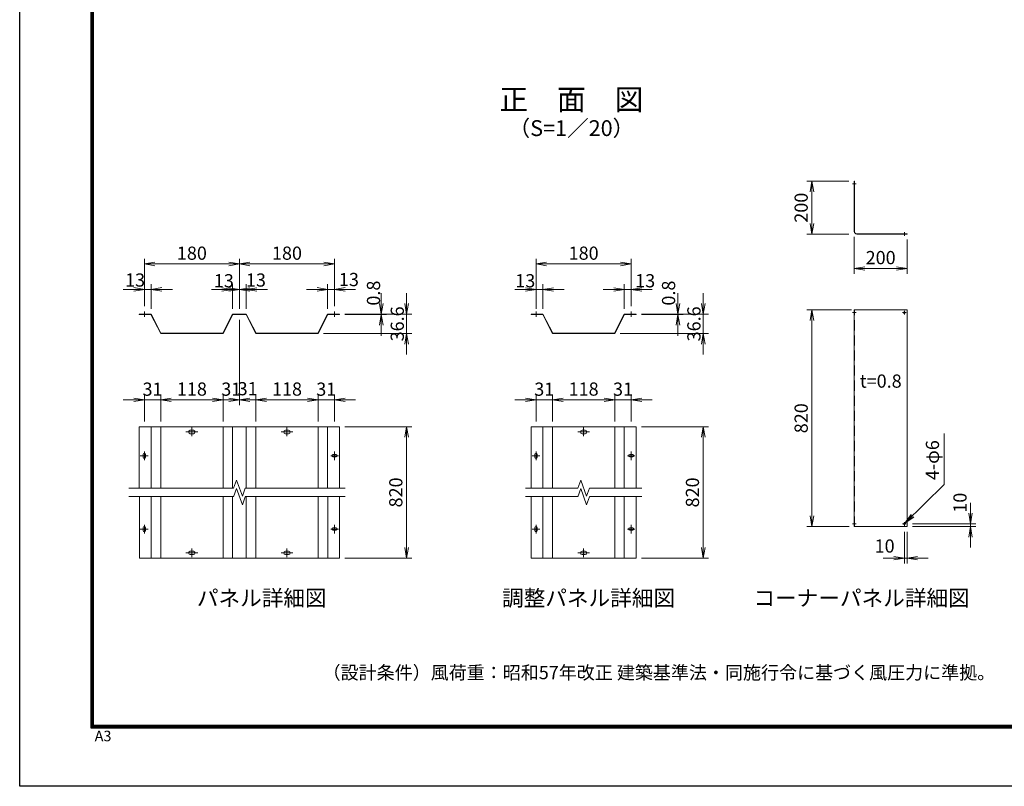
# Model space of a CAD drawing. Units: millimetres. Extents: x 0 to 8400, y 0 to 5940.
# Drawn here: x 0 to 3728, y 0 to 2904 of the extents above; entities that cross this region are included whole.
import ezdxf
from ezdxf.enums import TextEntityAlignment as Align

# ---------------------------------------------------------------- set-up
doc = ezdxf.new("R2010")
doc.units = ezdxf.units.MM
doc.header["$LTSCALE"] = 3
doc.header["$MEASUREMENT"] = 0
doc.linetypes.add('CENTER', pattern=[50.8, 31.75, -6.35, 6.35, -6.35])
doc.linetypes.add('DASHED', pattern=[19.05, 12.7, -6.35])
doc.layers.get('Defpoints').update_dxf_attribs({"color": 8})
for name, color, linetype, lineweight in [('D-BMK', 2, 'CENTER', 13), ('D-STR-DIM', 7, 'Continuous', 13), ('D-STR-TXT', 7, 'Continuous', 13), ('D-STR2', 7, 'Continuous', 13)]:
    doc.layers.add(name, color=color, linetype=linetype, lineweight=lineweight)
for name, color, linetype in [('D-STR1', 1, 'Continuous'), ('D-TTL', 2, 'Continuous'), ('D-TTL-TXT', 7, 'Continuous')]:
    doc.layers.add(name, color=color, linetype=linetype)
doc.styles.add('ゴシック', font='txt')
doc.dimstyles.new('STYLE', dxfattribs={"dimscale": 20, "dimtxt": 2.5, "dimasz": 2, "dimexe": 1, "dimexo": 1, "dimgap": 0.8, "dimtad": 1, "dimdsep": 46, "dimtxsty": 'ゴシック', "dimblk": 'OPEN', "dimcen": 1e-08, "dimclrd": 256, "dimclre": 256, "dimclrt": 256, "dimadec": 0, "dimazin": 2, "dimtfac": 1, "dimtmove": 2, "dimatfit": 3, "dimldrblk": 'OPEN', "dimfxl": 1, "dimtolj": 1, "dimtzin": 0, "dimlwd": -1, "dimlwe": -1, "dimarcsym": 0})

# ---------------------------------------------------------------- blocks, each defined once
blk = doc.blocks.new('_Open')
at = {"color": 0, "linetype": 'ByBlock', "lineweight": -2}
for p, q in [((-1, 0.167), (0, 0)), ((-1, -0.167), (0, 0)), ((0, 0), (-1, 0))]:
    blk.add_line(p, q, dxfattribs=at)
blk = doc.blocks.new('*D68')
at = {"layer": 'D-STR-DIM'}
for p, q in [((1166, 1808.1), (1166, 1902.3)), ((1192, 1818.1), (1192, 1902.3)), ((1126, 1882.3), (1086, 1882.3)), ((1192, 1882.3), (1166, 1882.3)), ((1232, 1882.3), (1272, 1882.3))]:
    blk.add_line(p, q, dxfattribs=at)
at = {"layer": 'Defpoints', "color": 0}
for p in [(1166, 1882.3), (1192, 1798.1), (1166, 1788.1)]:
    blk.add_point(p, dxfattribs=at)
at = {"layer": 'D-STR-DIM', "xscale": 40, "yscale": 40, "zscale": 40}
blk.add_blockref('_Open', (1166, 1882.3), dxfattribs=at)
at = {"layer": 'D-STR-DIM', "xscale": 40, "yscale": 40, "zscale": 40, "rotation": 180}
blk.add_blockref('_Open', (1192, 1882.3), dxfattribs=at)
at = {"layer": 'D-STR-DIM', "insert": (1246.7, 1919.5), "char_height": 50, "attachment_point": 5, "style": 'ゴシック'}
blk.add_mtext('\\A1;13', dxfattribs=at)
blk = doc.blocks.new('*D69')
at = {"layer": 'D-STR-DIM'}
for p, q in [((472, 1818.1), (472, 1998.3)), ((512, 1978.3), (792, 1978.3)), ((832, 1808.1), (832, 1998.3))]:
    blk.add_line(p, q, dxfattribs=at)
at = {"layer": 'Defpoints', "color": 0}
for p in [(832, 1978.3), (472, 1798.1), (832, 1788.1)]:
    blk.add_point(p, dxfattribs=at)
at = {"layer": 'D-STR-DIM', "xscale": 40, "yscale": 40, "zscale": 40, "rotation": 180}
blk.add_blockref('_Open', (472, 1978.3), dxfattribs=at)
at = {"layer": 'D-STR-DIM', "xscale": 40, "yscale": 40, "zscale": 40}
blk.add_blockref('_Open', (832, 1978.3), dxfattribs=at)
at = {"layer": 'D-STR-DIM', "insert": (652, 2019.3), "char_height": 50, "attachment_point": 5, "style": 'ゴシック'}
blk.add_mtext('\\A1;180', dxfattribs=at)
blk = doc.blocks.new('*D70')
at = {"layer": 'D-STR-DIM'}
for p, q in [((472, 1818.1), (472, 1902.3)), ((498, 1808.1), (498, 1902.3)), ((432, 1882.3), (392, 1882.3)), ((472, 1882.3), (498, 1882.3)), ((538, 1882.3), (578, 1882.3))]:
    blk.add_line(p, q, dxfattribs=at)
at = {"layer": 'Defpoints', "color": 0}
for p in [(498, 1882.3), (472, 1798.1), (498, 1788.1)]:
    blk.add_point(p, dxfattribs=at)
at = {"layer": 'D-STR-DIM', "xscale": 40, "yscale": 40, "zscale": 40}
blk.add_blockref('_Open', (472, 1882.3), dxfattribs=at)
at = {"layer": 'D-STR-DIM', "xscale": 40, "yscale": 40, "zscale": 40, "rotation": 180}
blk.add_blockref('_Open', (498, 1882.3), dxfattribs=at)
at = {"layer": 'D-STR-DIM', "insert": (436.9, 1917.6), "char_height": 50, "attachment_point": 5, "style": 'ゴシック'}
blk.add_mtext('\\A1;13', dxfattribs=at)
blk = doc.blocks.new('*D71')
at = {"layer": 'D-STR-DIM'}
for p, q in [((806, 1808.1), (806, 1901.8)), ((832, 1808.1), (832, 1901.8)), ((766, 1881.8), (726, 1881.8)), ((832, 1881.8), (806, 1881.8)), ((872, 1881.8), (912, 1881.8))]:
    blk.add_line(p, q, dxfattribs=at)
at = {"layer": 'Defpoints', "color": 0}
for p in [(806, 1881.8), (806, 1788.1), (832, 1788.1)]:
    blk.add_point(p, dxfattribs=at)
at = {"layer": 'D-STR-DIM', "xscale": 40, "yscale": 40, "zscale": 40}
blk.add_blockref('_Open', (806, 1881.8), dxfattribs=at)
at = {"layer": 'D-STR-DIM', "xscale": 40, "yscale": 40, "zscale": 40, "rotation": 180}
blk.add_blockref('_Open', (832, 1881.8), dxfattribs=at)
at = {"layer": 'D-STR-DIM', "insert": (773, 1914.8), "char_height": 50, "attachment_point": 5, "style": 'ゴシック'}
blk.add_mtext('\\A1;13', dxfattribs=at)
blk = doc.blocks.new('*D72')
at = {"layer": 'D-STR-DIM'}
for p, q in [((832, 1808.1), (832, 1901.8)), ((858, 1808.1), (858, 1901.8)), ((792, 1881.8), (752, 1881.8)), ((832, 1881.8), (858, 1881.8)), ((898, 1881.8), (938, 1881.8))]:
    blk.add_line(p, q, dxfattribs=at)
at = {"layer": 'Defpoints', "color": 0}
for p in [(858, 1881.8), (832, 1788.1), (858, 1788.1)]:
    blk.add_point(p, dxfattribs=at)
at = {"layer": 'D-STR-DIM', "xscale": 40, "yscale": 40, "zscale": 40}
blk.add_blockref('_Open', (832, 1881.8), dxfattribs=at)
at = {"layer": 'D-STR-DIM', "xscale": 40, "yscale": 40, "zscale": 40, "rotation": 180}
blk.add_blockref('_Open', (858, 1881.8), dxfattribs=at)
at = {"layer": 'D-STR-DIM', "insert": (894.5, 1917.6), "char_height": 50, "attachment_point": 5, "style": 'ゴシック'}
blk.add_mtext('\\A1;13', dxfattribs=at)
blk = doc.blocks.new('*D73')
at = {"layer": 'D-STR-DIM'}
for p, q in [((832, 1808.1), (832, 1998.3)), ((872, 1978.3), (1152, 1978.3)), ((1192, 1818.1), (1192, 1998.3))]:
    blk.add_line(p, q, dxfattribs=at)
at = {"layer": 'Defpoints', "color": 0}
for p in [(1192, 1978.3), (1192, 1798.1), (832, 1788.1)]:
    blk.add_point(p, dxfattribs=at)
at = {"layer": 'D-STR-DIM', "xscale": 40, "yscale": 40, "zscale": 40, "rotation": 180}
blk.add_blockref('_Open', (832, 1978.3), dxfattribs=at)
at = {"layer": 'D-STR-DIM', "xscale": 40, "yscale": 40, "zscale": 40}
blk.add_blockref('_Open', (1192, 1978.3), dxfattribs=at)
at = {"layer": 'D-STR-DIM', "insert": (1012, 2019.3), "char_height": 50, "attachment_point": 5, "style": 'ゴシック'}
blk.add_mtext('\\A1;180', dxfattribs=at)
blk = doc.blocks.new('*D74')
at = {"layer": 'D-STR-DIM'}
for p, q in [((1369.1, 1828.1), (1369.1, 1868.1)), ((1231, 1788.1), (1389.1, 1788.1)), ((1231, 1786.5), (1389.1, 1786.5)), ((1369.1, 1786.5), (1369.1, 1788.1)), ((1369.1, 1746.5), (1369.1, 1706.5))]:
    blk.add_line(p, q, dxfattribs=at)
at = {"layer": 'Defpoints', "color": 0}
for p in [(1211, 1788.1), (1211, 1786.5), (1369.1, 1788.1)]:
    blk.add_point(p, dxfattribs=at)
at = {"layer": 'D-STR-DIM', "xscale": 40, "yscale": 40, "zscale": 40}
for p, rotation in [((1369.1, 1788.1), 270), ((1369.1, 1786.5), 90)]:
    blk.add_blockref('_Open', p, dxfattribs=dict(at, rotation=rotation))
at = {"layer": 'D-STR-DIM', "insert": (1339.7, 1868.1), "char_height": 50, "attachment_point": 5, "rotation": 90, "style": 'ゴシック'}
blk.add_mtext('\\A1;0.8', dxfattribs=at)
blk = doc.blocks.new('*D75')
at = {"layer": 'D-STR-DIM'}
for p, q in [((894, 1465.4), (894, 1483.6)), ((934, 1463.6), (1090.2, 1463.6)), ((1130.2, 1382.1), (1130.2, 1483.6))]:
    blk.add_line(p, q, dxfattribs=at)
at = {"layer": 'Defpoints', "color": 0}
for p in [(1130.2, 1463.6), (894, 1445.4), (1130.2, 1362.1)]:
    blk.add_point(p, dxfattribs=at)
at = {"layer": 'D-STR-DIM', "xscale": 40, "yscale": 40, "zscale": 40, "rotation": 180}
blk.add_blockref('_Open', (894, 1463.6), dxfattribs=at)
at = {"layer": 'D-STR-DIM', "xscale": 40, "yscale": 40, "zscale": 40}
blk.add_blockref('_Open', (1130.2, 1463.6), dxfattribs=at)
at = {"layer": 'D-STR-DIM', "insert": (1012.1, 1504.6), "char_height": 50, "attachment_point": 5, "style": 'ゴシック'}
blk.add_mtext('\\A1;118', dxfattribs=at)
blk = doc.blocks.new('*D76')
at = {"layer": 'D-STR-DIM'}
for p, q in [((432, 1463.6), (392, 1463.6)), ((472, 1382.1), (472, 1483.6)), ((534, 1463.6), (472, 1463.6)), ((534, 1382.1), (534, 1483.6)), ((574, 1463.6), (614, 1463.6))]:
    blk.add_line(p, q, dxfattribs=at)
at = {"layer": 'Defpoints', "color": 0}
for p in [(472, 1463.6), (472, 1362.1), (534, 1362.1)]:
    blk.add_point(p, dxfattribs=at)
at = {"layer": 'D-STR-DIM', "xscale": 40, "yscale": 40, "zscale": 40}
blk.add_blockref('_Open', (472, 1463.6), dxfattribs=at)
at = {"layer": 'D-STR-DIM', "xscale": 40, "yscale": 40, "zscale": 40, "rotation": 180}
blk.add_blockref('_Open', (534, 1463.6), dxfattribs=at)
at = {"layer": 'D-STR-DIM', "insert": (503.1, 1504.2), "char_height": 50, "attachment_point": 5, "style": 'ゴシック'}
blk.add_mtext('\\A1;31', dxfattribs=at)
blk = doc.blocks.new('*D77')
at = {"layer": 'D-STR-DIM'}
for p, q in [((534, 1382.1), (534, 1483.6)), ((574, 1463.6), (730.1, 1463.6)), ((770.1, 1382.1), (770.1, 1483.6))]:
    blk.add_line(p, q, dxfattribs=at)
at = {"layer": 'Defpoints', "color": 0}
for p in [(770.1, 1463.6), (534, 1362.1), (770.1, 1362.1)]:
    blk.add_point(p, dxfattribs=at)
at = {"layer": 'D-STR-DIM', "xscale": 40, "yscale": 40, "zscale": 40, "rotation": 180}
blk.add_blockref('_Open', (534, 1463.6), dxfattribs=at)
at = {"layer": 'D-STR-DIM', "xscale": 40, "yscale": 40, "zscale": 40}
blk.add_blockref('_Open', (770.1, 1463.6), dxfattribs=at)
at = {"layer": 'D-STR-DIM', "insert": (652.1, 1504.6), "char_height": 50, "attachment_point": 5, "style": 'ゴシック'}
blk.add_mtext('\\A1;118', dxfattribs=at)
blk = doc.blocks.new('*D78')
at = {"layer": 'D-STR-DIM'}
for p, q in [((832, 1766.5), (832, 1443.6)), ((730.1, 1463.6), (690.1, 1463.6)), ((770.1, 1382.1), (770.1, 1483.6)), ((770.1, 1463.6), (832, 1463.6)), ((872, 1463.6), (912, 1463.6))]:
    blk.add_line(p, q, dxfattribs=at)
at = {"layer": 'Defpoints', "color": 0}
for p in [(832, 1786.5), (832, 1463.6), (770.1, 1362.1)]:
    blk.add_point(p, dxfattribs=at)
at = {"layer": 'D-STR-DIM', "xscale": 40, "yscale": 40, "zscale": 40}
blk.add_blockref('_Open', (770.1, 1463.6), dxfattribs=at)
at = {"layer": 'D-STR-DIM', "xscale": 40, "yscale": 40, "zscale": 40, "rotation": 180}
blk.add_blockref('_Open', (832, 1463.6), dxfattribs=at)
at = {"layer": 'D-STR-DIM', "insert": (801.2, 1504.3), "char_height": 50, "attachment_point": 5, "style": 'ゴシック'}
blk.add_mtext('\\A1;31', dxfattribs=at)
blk = doc.blocks.new('*D79')
at = {"layer": 'D-STR-DIM'}
for p, q in [((832, 1766.5), (832, 1443.6)), ((792, 1463.6), (752, 1463.6)), ((832, 1463.6), (894.1, 1463.6)), ((894.1, 1382.1), (894.1, 1483.6)), ((934.1, 1463.6), (974.1, 1463.6))]:
    blk.add_line(p, q, dxfattribs=at)
at = {"layer": 'Defpoints', "color": 0}
for p in [(832, 1786.5), (894.1, 1463.6), (894.1, 1362.1)]:
    blk.add_point(p, dxfattribs=at)
at = {"layer": 'D-STR-DIM', "xscale": 40, "yscale": 40, "zscale": 40}
blk.add_blockref('_Open', (832, 1463.6), dxfattribs=at)
at = {"layer": 'D-STR-DIM', "xscale": 40, "yscale": 40, "zscale": 40, "rotation": 180}
blk.add_blockref('_Open', (894.1, 1463.6), dxfattribs=at)
at = {"layer": 'D-STR-DIM', "insert": (863.1, 1505.9), "char_height": 50, "attachment_point": 5, "style": 'ゴシック'}
blk.add_mtext('\\A1;31', dxfattribs=at)
blk = doc.blocks.new('*D80')
at = {"layer": 'D-STR-DIM'}
for p, q in [((1231.1, 1362.1), (1485.1, 1362.1)), ((1465.1, 1322.1), (1465.1, 904.1)), ((1231.1, 864.1), (1485.1, 864.1))]:
    blk.add_line(p, q, dxfattribs=at)
at = {"layer": 'Defpoints', "color": 0}
for p in [(1211.1, 1362.1), (1211.1, 864.1), (1465.1, 864.1)]:
    blk.add_point(p, dxfattribs=at)
at = {"layer": 'D-STR-DIM', "xscale": 40, "yscale": 40, "zscale": 40}
for p, rotation in [((1465.1, 1362.1), 90), ((1465.1, 864.1), 270)]:
    blk.add_blockref('_Open', p, dxfattribs=dict(at, rotation=rotation))
at = {"layer": 'D-STR-DIM', "insert": (1424.1, 1113.1), "char_height": 50, "attachment_point": 5, "rotation": 90, "style": 'ゴシック'}
blk.add_mtext('\\A1;820', dxfattribs=at)
blk = doc.blocks.new('*D81')
at = {"layer": 'D-STR-DIM'}
for p, q in [((1465.1, 1828.1), (1465.1, 1868.1)), ((1327, 1788.1), (1485.1, 1788.1)), ((1465.1, 1714.9), (1465.1, 1788.1)), ((1150, 1714.9), (1485.1, 1714.9)), ((1465.1, 1674.9), (1465.1, 1634.9))]:
    blk.add_line(p, q, dxfattribs=at)
at = {"layer": 'Defpoints', "color": 0}
for p in [(1307, 1788.1), (1465.1, 1788.1), (1130, 1714.9)]:
    blk.add_point(p, dxfattribs=at)
at = {"layer": 'D-STR-DIM', "xscale": 40, "yscale": 40, "zscale": 40}
for p, rotation in [((1465.1, 1788.1), 270), ((1465.1, 1714.9), 90)]:
    blk.add_blockref('_Open', p, dxfattribs=dict(at, rotation=rotation))
at = {"layer": 'D-STR-DIM', "insert": (1429.7, 1751.5), "char_height": 50, "attachment_point": 5, "rotation": 90, "style": 'ゴシック'}
blk.add_mtext('\\A1;36.6', dxfattribs=at)
blk = doc.blocks.new('*D82')
at = {"layer": 'D-STR-DIM'}
for p, q in [((1955.3, 1828.1), (1955.3, 1998.3)), ((1995.3, 1978.3), (2275.3, 1978.3)), ((2315.3, 1818.1), (2315.3, 1998.3))]:
    blk.add_line(p, q, dxfattribs=at)
at = {"layer": 'Defpoints', "color": 0}
for p in [(2315.3, 1978.3), (1955.3, 1808.1), (2315.3, 1798.1)]:
    blk.add_point(p, dxfattribs=at)
at = {"layer": 'D-STR-DIM', "xscale": 40, "yscale": 40, "zscale": 40, "rotation": 180}
blk.add_blockref('_Open', (1955.3, 1978.3), dxfattribs=at)
at = {"layer": 'D-STR-DIM', "xscale": 40, "yscale": 40, "zscale": 40}
blk.add_blockref('_Open', (2315.3, 1978.3), dxfattribs=at)
at = {"layer": 'D-STR-DIM', "insert": (2135.3, 2019.3), "char_height": 50, "attachment_point": 5, "style": 'ゴシック'}
blk.add_mtext('\\A1;180', dxfattribs=at)
blk = doc.blocks.new('*D83')
at = {"layer": 'D-STR-DIM'}
for p, q in [((2289.3, 1808.1), (2289.3, 1901.8)), ((2315.3, 1818.1), (2315.3, 1901.8)), ((2249.3, 1881.8), (2209.3, 1881.8)), ((2315.3, 1881.8), (2289.3, 1881.8)), ((2355.3, 1881.8), (2395.3, 1881.8))]:
    blk.add_line(p, q, dxfattribs=at)
at = {"layer": 'Defpoints', "color": 0}
for p in [(2289.3, 1881.8), (2315.3, 1798.1), (2289.3, 1788.1)]:
    blk.add_point(p, dxfattribs=at)
at = {"layer": 'D-STR-DIM', "xscale": 40, "yscale": 40, "zscale": 40}
blk.add_blockref('_Open', (2289.3, 1881.8), dxfattribs=at)
at = {"layer": 'D-STR-DIM', "xscale": 40, "yscale": 40, "zscale": 40, "rotation": 180}
blk.add_blockref('_Open', (2315.3, 1881.8), dxfattribs=at)
at = {"layer": 'D-STR-DIM', "insert": (2368.4, 1914.8), "char_height": 50, "attachment_point": 5, "style": 'ゴシック'}
blk.add_mtext('\\A1;13', dxfattribs=at)
blk = doc.blocks.new('*D84')
at = {"layer": 'D-STR-DIM'}
for p, q in [((1915.3, 1463.6), (1875.3, 1463.6)), ((1955.3, 1382.1), (1955.3, 1483.6)), ((2017.2, 1463.6), (1955.3, 1463.6)), ((2017.2, 1382.1), (2017.2, 1483.6)), ((2057.2, 1463.6), (2097.2, 1463.6))]:
    blk.add_line(p, q, dxfattribs=at)
at = {"layer": 'Defpoints', "color": 0}
for p in [(1955.3, 1463.6), (1955.3, 1362.1), (2017.2, 1362.1)]:
    blk.add_point(p, dxfattribs=at)
at = {"layer": 'D-STR-DIM', "xscale": 40, "yscale": 40, "zscale": 40}
blk.add_blockref('_Open', (1955.3, 1463.6), dxfattribs=at)
at = {"layer": 'D-STR-DIM', "xscale": 40, "yscale": 40, "zscale": 40, "rotation": 180}
blk.add_blockref('_Open', (2017.2, 1463.6), dxfattribs=at)
at = {"layer": 'D-STR-DIM', "insert": (1986.3, 1504.2), "char_height": 50, "attachment_point": 5, "style": 'ゴシック'}
blk.add_mtext('\\A1;31', dxfattribs=at)
blk = doc.blocks.new('*D85')
at = {"layer": 'D-STR-DIM'}
for p, q in [((2017.2, 1382.1), (2017.2, 1483.6)), ((2057.2, 1463.6), (2213.3, 1463.6)), ((2253.3, 1382.1), (2253.3, 1483.6))]:
    blk.add_line(p, q, dxfattribs=at)
at = {"layer": 'Defpoints', "color": 0}
for p in [(2253.3, 1463.6), (2017.2, 1362.1), (2253.3, 1362.1)]:
    blk.add_point(p, dxfattribs=at)
at = {"layer": 'D-STR-DIM', "xscale": 40, "yscale": 40, "zscale": 40, "rotation": 180}
blk.add_blockref('_Open', (2017.2, 1463.6), dxfattribs=at)
at = {"layer": 'D-STR-DIM', "xscale": 40, "yscale": 40, "zscale": 40}
blk.add_blockref('_Open', (2253.3, 1463.6), dxfattribs=at)
at = {"layer": 'D-STR-DIM', "insert": (2135.3, 1504.6), "char_height": 50, "attachment_point": 5, "style": 'ゴシック'}
blk.add_mtext('\\A1;118', dxfattribs=at)
blk = doc.blocks.new('*D86')
at = {"layer": 'D-STR-DIM'}
for p, q in [((2213.3, 1463.6), (2173.3, 1463.6)), ((2253.3, 1382.1), (2253.3, 1483.6)), ((2253.3, 1463.6), (2315.3, 1463.6)), ((2315.3, 1382.1), (2315.3, 1483.6)), ((2355.3, 1463.6), (2395.3, 1463.6))]:
    blk.add_line(p, q, dxfattribs=at)
at = {"layer": 'Defpoints', "color": 0}
for p in [(2315.3, 1463.6), (2253.3, 1362.1), (2315.3, 1362.1)]:
    blk.add_point(p, dxfattribs=at)
at = {"layer": 'D-STR-DIM', "xscale": 40, "yscale": 40, "zscale": 40}
blk.add_blockref('_Open', (2253.3, 1463.6), dxfattribs=at)
at = {"layer": 'D-STR-DIM', "xscale": 40, "yscale": 40, "zscale": 40, "rotation": 180}
blk.add_blockref('_Open', (2315.3, 1463.6), dxfattribs=at)
at = {"layer": 'D-STR-DIM', "insert": (2284.4, 1504.3), "char_height": 50, "attachment_point": 5, "style": 'ゴシック'}
blk.add_mtext('\\A1;31', dxfattribs=at)
blk = doc.blocks.new('*D87')
at = {"layer": 'D-STR-DIM'}
for p, q in [((2354.3, 1362.1), (2608.3, 1362.1)), ((2588.3, 1322.1), (2588.3, 904.1)), ((2354.3, 864.1), (2608.3, 864.1))]:
    blk.add_line(p, q, dxfattribs=at)
at = {"layer": 'Defpoints', "color": 0}
for p in [(2334.3, 1362.1), (2334.3, 864.1), (2588.3, 864.1)]:
    blk.add_point(p, dxfattribs=at)
at = {"layer": 'D-STR-DIM', "xscale": 40, "yscale": 40, "zscale": 40}
for p, rotation in [((2588.3, 1362.1), 90), ((2588.3, 864.1), 270)]:
    blk.add_blockref('_Open', p, dxfattribs=dict(at, rotation=rotation))
at = {"layer": 'D-STR-DIM', "insert": (2547.3, 1113.1), "char_height": 50, "attachment_point": 5, "rotation": 90, "style": 'ゴシック'}
blk.add_mtext('\\A1;820', dxfattribs=at)
blk = doc.blocks.new('*D88')
at = {"layer": 'D-STR-DIM'}
for p, q in [((2492.3, 1828.1), (2492.3, 1868.1)), ((2354.2, 1788.1), (2512.3, 1788.1)), ((2354.2, 1786.5), (2512.3, 1786.5)), ((2492.3, 1786.5), (2492.3, 1788.1)), ((2492.3, 1746.5), (2492.3, 1706.5))]:
    blk.add_line(p, q, dxfattribs=at)
at = {"layer": 'Defpoints', "color": 0}
for p in [(2334.2, 1788.1), (2334.2, 1786.5), (2492.3, 1788.1)]:
    blk.add_point(p, dxfattribs=at)
at = {"layer": 'D-STR-DIM', "xscale": 40, "yscale": 40, "zscale": 40}
for p, rotation in [((2492.3, 1788.1), 270), ((2492.3, 1786.5), 90)]:
    blk.add_blockref('_Open', p, dxfattribs=dict(at, rotation=rotation))
at = {"layer": 'D-STR-DIM', "insert": (2456.9, 1868.1), "char_height": 50, "attachment_point": 5, "rotation": 90, "style": 'ゴシック'}
blk.add_mtext('\\A1;0.8', dxfattribs=at)
blk = doc.blocks.new('*D89')
at = {"layer": 'D-STR-DIM'}
for p, q in [((2588.3, 1828.1), (2588.3, 1868.1)), ((2450.2, 1788.1), (2608.3, 1788.1)), ((2588.3, 1714.9), (2588.3, 1788.1)), ((2273.2, 1714.9), (2608.3, 1714.9)), ((2588.3, 1674.9), (2588.3, 1634.9))]:
    blk.add_line(p, q, dxfattribs=at)
at = {"layer": 'Defpoints', "color": 0}
for p in [(2430.2, 1788.1), (2588.3, 1788.1), (2253.2, 1714.9)]:
    blk.add_point(p, dxfattribs=at)
at = {"layer": 'D-STR-DIM', "xscale": 40, "yscale": 40, "zscale": 40}
for p, rotation in [((2588.3, 1788.1), 270), ((2588.3, 1714.9), 90)]:
    blk.add_blockref('_Open', p, dxfattribs=dict(at, rotation=rotation))
at = {"layer": 'D-STR-DIM', "insert": (2552.9, 1751.5), "char_height": 50, "attachment_point": 5, "rotation": 90, "style": 'ゴシック'}
blk.add_mtext('\\A1;36.6', dxfattribs=at)
blk = doc.blocks.new('*D90')
at = {"layer": 'D-STR-DIM'}
for p, q in [((1955.3, 1808.1), (1955.3, 1901.8)), ((1981.3, 1808.1), (1981.3, 1901.8)), ((1915.3, 1881.8), (1875.3, 1881.8)), ((1955.3, 1881.8), (1981.3, 1881.8)), ((2021.3, 1881.8), (2061.3, 1881.8))]:
    blk.add_line(p, q, dxfattribs=at)
at = {"layer": 'Defpoints', "color": 0}
for p in [(1981.3, 1881.8), (1955.3, 1788.1), (1981.3, 1788.1)]:
    blk.add_point(p, dxfattribs=at)
at = {"layer": 'D-STR-DIM', "xscale": 40, "yscale": 40, "zscale": 40}
blk.add_blockref('_Open', (1955.3, 1881.8), dxfattribs=at)
at = {"layer": 'D-STR-DIM', "xscale": 40, "yscale": 40, "zscale": 40, "rotation": 180}
blk.add_blockref('_Open', (1981.3, 1881.8), dxfattribs=at)
at = {"layer": 'D-STR-DIM', "insert": (1914.3, 1914.8), "char_height": 50, "attachment_point": 5, "style": 'ゴシック'}
blk.add_mtext('\\A1;13', dxfattribs=at)
blk = doc.blocks.new('*D91')
at = {"layer": 'D-STR-DIM'}
for p, q in [((1090, 1463.6), (1050, 1463.6)), ((1130, 1382.1), (1130, 1483.6)), ((1130, 1463.6), (1192, 1463.6)), ((1192, 1382.1), (1192, 1483.6)), ((1232, 1463.6), (1272, 1463.6))]:
    blk.add_line(p, q, dxfattribs=at)
at = {"layer": 'Defpoints', "color": 0}
for p in [(1192, 1463.6), (1130, 1362.1), (1192, 1362.1)]:
    blk.add_point(p, dxfattribs=at)
at = {"layer": 'D-STR-DIM', "xscale": 40, "yscale": 40, "zscale": 40}
blk.add_blockref('_Open', (1130, 1463.6), dxfattribs=at)
at = {"layer": 'D-STR-DIM', "xscale": 40, "yscale": 40, "zscale": 40, "rotation": 180}
blk.add_blockref('_Open', (1192, 1463.6), dxfattribs=at)
at = {"layer": 'D-STR-DIM', "insert": (1160.9, 1504.2), "char_height": 50, "attachment_point": 5, "style": 'ゴシック'}
blk.add_mtext('\\A1;31', dxfattribs=at)
blk = doc.blocks.new('*D93')
at = {"layer": 'D-STR-DIM'}
for p, q in [((3159.9, 2081.5), (3159.9, 1941.5)), ((3359.9, 2071.5), (3359.9, 1941.5)), ((3319.9, 1961.5), (3199.9, 1961.5))]:
    blk.add_line(p, q, dxfattribs=at)
at = {"layer": 'Defpoints', "color": 0}
for p in [(3159.9, 2101.5), (3359.9, 2091.5), (3159.9, 1961.5)]:
    blk.add_point(p, dxfattribs=at)
at = {"layer": 'D-STR-DIM', "xscale": 40, "yscale": 40, "zscale": 40, "rotation": 180}
blk.add_blockref('_Open', (3159.9, 1961.5), dxfattribs=at)
at = {"layer": 'D-STR-DIM', "xscale": 40, "yscale": 40, "zscale": 40}
blk.add_blockref('_Open', (3359.9, 1961.5), dxfattribs=at)
at = {"layer": 'D-STR-DIM', "insert": (3259.9, 2002.5), "char_height": 50, "attachment_point": 5, "style": 'ゴシック'}
blk.add_mtext('\\A1;200', dxfattribs=at)
blk = doc.blocks.new('*D94')
at = {"layer": 'D-STR-DIM'}
for p, q in [((3599.9, 1034.1), (3599.9, 1074.1)), ((3379.9, 994.1), (3619.9, 994.1)), ((3379.9, 984.1), (3619.9, 984.1)), ((3599.9, 984.1), (3599.9, 994.1)), ((3599.9, 944.1), (3599.9, 904.1))]:
    blk.add_line(p, q, dxfattribs=at)
at = {"layer": 'Defpoints', "color": 0}
for p in [(3359.9, 994.1), (3359.9, 984.1), (3599.9, 994.1)]:
    blk.add_point(p, dxfattribs=at)
at = {"layer": 'D-STR-DIM', "xscale": 40, "yscale": 40, "zscale": 40}
for p, rotation in [((3599.9, 994.1), 270), ((3599.9, 984.1), 90)]:
    blk.add_blockref('_Open', p, dxfattribs=dict(at, rotation=rotation))
at = {"layer": 'D-STR-DIM', "insert": (3560.3, 1074.1), "char_height": 50, "attachment_point": 5, "rotation": 90, "style": 'ゴシック'}
blk.add_mtext('\\A1;10', dxfattribs=at)
blk = doc.blocks.new('*D95')
at = {"layer": 'D-STR-DIM'}
for p, q in [((3139.9, 2291.5), (2979.9, 2291.5)), ((2999.9, 2131.5), (2999.9, 2251.5)), ((3139.9, 2091.5), (2979.9, 2091.5))]:
    blk.add_line(p, q, dxfattribs=at)
at = {"layer": 'Defpoints', "color": 0}
for p in [(2999.9, 2291.5), (3159.9, 2291.5), (3159.9, 2091.5)]:
    blk.add_point(p, dxfattribs=at)
at = {"layer": 'D-STR-DIM', "xscale": 40, "yscale": 40, "zscale": 40}
for p, rotation in [((2999.9, 2291.5), 90), ((2999.9, 2091.5), 270)]:
    blk.add_blockref('_Open', p, dxfattribs=dict(at, rotation=rotation))
at = {"layer": 'D-STR-DIM', "insert": (2958.9, 2191.5), "char_height": 50, "attachment_point": 5, "rotation": 90, "style": 'ゴシック'}
blk.add_mtext('\\A1;200', dxfattribs=at)
blk = doc.blocks.new('*D107')
at = {"layer": 'D-STR-DIM'}
for p, q in [((3349.9, 964.1), (3349.9, 844.1)), ((3359.9, 964.1), (3359.9, 844.1)), ((3309.9, 864.1), (3269.9, 864.1)), ((3359.9, 864.1), (3349.9, 864.1)), ((3399.9, 864.1), (3439.9, 864.1))]:
    blk.add_line(p, q, dxfattribs=at)
at = {"layer": 'Defpoints', "color": 0}
for p in [(3349.9, 984.1), (3359.9, 984.1), (3349.9, 864.1)]:
    blk.add_point(p, dxfattribs=at)
at = {"layer": 'D-STR-DIM', "xscale": 40, "yscale": 40, "zscale": 40}
blk.add_blockref('_Open', (3349.9, 864.1), dxfattribs=at)
at = {"layer": 'D-STR-DIM', "xscale": 40, "yscale": 40, "zscale": 40, "rotation": 180}
blk.add_blockref('_Open', (3359.9, 864.1), dxfattribs=at)
at = {"layer": 'D-STR-DIM', "insert": (3275, 910.2), "char_height": 50, "attachment_point": 5, "style": 'ゴシック'}
blk.add_mtext('\\A1;10', dxfattribs=at)
blk = doc.blocks.new('*D96')
at = {"layer": 'D-STR-DIM'}
for p, q in [((3149.9, 1804.1), (2979.9, 1804.1)), ((2999.9, 1024.1), (2999.9, 1764.1)), ((3140.7, 984.1), (2979.9, 984.1))]:
    blk.add_line(p, q, dxfattribs=at)
at = {"layer": 'Defpoints', "color": 0}
for p in [(2999.9, 1804.1), (3169.9, 1804.1), (3160.7, 984.1)]:
    blk.add_point(p, dxfattribs=at)
at = {"layer": 'D-STR-DIM', "xscale": 40, "yscale": 40, "zscale": 40}
for p, rotation in [((2999.9, 1804.1), 90), ((2999.9, 984.1), 270)]:
    blk.add_blockref('_Open', p, dxfattribs=dict(at, rotation=rotation))
at = {"layer": 'D-STR-DIM', "insert": (2958.9, 1394.1), "char_height": 50, "attachment_point": 5, "rotation": 90, "style": 'ゴシック'}
blk.add_mtext('\\A1;820', dxfattribs=at)

msp = doc.modelspace()

# ---------------------------------------------------------------- linework, layer by layer
at = {"linetype": 'Continuous'}
msp.add_circle((3349.917, 994.096), 3, dxfattribs=at)
at = {"layer": 'D-BMK'}
for p, q in [((3152.917, 2281.544), (3166.917, 2281.544)), ((3349.917, 2098.544), (3349.917, 2084.544)), ((471.996, 1798.124), (471.996, 1778.124)), ((1191.996, 1798.124), (1191.996, 1778.124)), ((1955.325, 1798.124), (1955.325, 1778.124)), ((2315.325, 1798.124), (2315.325, 1778.124)), ((3152.917, 1794.096), (3166.917, 1794.096)), ((3342.917, 1794.096), (3356.917, 1794.096)), ((3349.917, 1801.096), (3349.917, 1787.096)), ((651.996, 1358.597), (651.996, 1325.597)), ((1011.996, 1358.597), (1011.996, 1325.597)), ((2135.325, 1358.597), (2135.325, 1325.597)), ((629.596, 1342.097), (674.396, 1342.097)), ((1034.396, 1342.097), (989.596, 1342.097)), ((2157.725, 1342.097), (2112.925, 1342.097)), ((471.997, 1268.597), (471.997, 1235.597)), ((1191.996, 1268.597), (1191.996, 1235.597)), ((1955.325, 1268.597), (1955.325, 1235.597)), ((2315.325, 1268.597), (2315.325, 1235.597)), ((486.297, 1252.097), (456.697, 1252.097)), ((1207.296, 1252.097), (1177.696, 1252.097)), ((1941.025, 1252.097), (1969.625, 1252.097)), ((2329.625, 1252.097), (2301.025, 1252.097)), ((486.297, 974.096), (456.697, 974.096)), ((471.997, 990.596), (471.997, 957.596)), ((1207.296, 974.096), (1177.696, 974.096)), ((1191.996, 990.596), (1191.996, 957.596)), ((1941.025, 974.096), (1969.625, 974.096)), ((1955.325, 990.596), (1955.325, 957.596)), ((2329.625, 974.096), (2301.025, 974.096)), ((2315.325, 990.596), (2315.325, 957.596)), ((3152.917, 994.096), (3166.917, 994.096)), ((3342.917, 994.096), (3356.917, 994.096)), ((3349.917, 987.096), (3349.917, 1001.096)), ((651.996, 867.596), (651.996, 900.596)), ((1011.996, 867.596), (1011.996, 900.596)), ((2135.325, 867.596), (2135.325, 900.596)), ((629.596, 884.096), (674.396, 884.096)), ((1034.396, 884.096), (989.596, 884.096)), ((2157.725, 884.096), (2112.925, 884.096))]:
    msp.add_line(p, q, dxfattribs=at)
at = {"layer": 'D-STR-DIM'}
for p, q in [((497.996, 1788.124), (452.996, 1788.124)), ((452.996, 1786.524), (452.996, 1788.124)), ((497.006, 1786.524), (452.996, 1786.524)), ((497.006, 1786.524), (533.996, 1714.924)), ((497.996, 1788.124), (534.987, 1716.524)), ((805.996, 1788.124), (769.005, 1716.524)), ((806.987, 1786.524), (769.996, 1714.924)), ((857.996, 1788.124), (805.996, 1788.124)), ((857.005, 1786.524), (806.987, 1786.524)), ((857.005, 1786.524), (893.996, 1714.924)), ((857.996, 1788.124), (894.987, 1716.524)), ((1165.996, 1788.124), (1129.005, 1716.524)), ((1166.987, 1786.524), (1129.996, 1714.924)), ((1210.996, 1788.124), (1165.996, 1788.124)), ((1165.996, 1788.124), (1210.996, 1788.124)), ((1210.996, 1786.524), (1166.987, 1786.524)), ((1166.987, 1786.524), (1210.996, 1786.524)), ((1210.996, 1786.524), (1210.996, 1788.124)), ((1936.325, 1788.124), (1981.325, 1788.124)), ((1936.326, 1786.524), (1936.325, 1788.124)), ((1936.325, 1786.524), (1980.335, 1786.524)), ((1980.335, 1786.524), (2017.325, 1714.924)), ((1981.325, 1788.124), (2018.316, 1716.524)), ((2289.325, 1788.124), (2252.335, 1716.524)), ((2290.316, 1786.524), (2253.325, 1714.924)), ((2334.325, 1788.124), (2289.325, 1788.124)), ((2334.325, 1786.524), (2290.316, 1786.524)), ((2334.325, 1786.524), (2334.325, 1788.124)), ((769.005, 1716.524), (534.987, 1716.524)), ((1129.005, 1716.524), (894.987, 1716.524)), ((2252.335, 1716.524), (2018.316, 1716.524)), ((769.996, 1714.924), (533.996, 1714.924)), ((1129.996, 1714.924), (893.996, 1714.924)), ((2253.325, 1714.924), (2017.325, 1714.924)), ((452.996, 1362.097), (452.996, 1129.097)), ((1210.996, 1362.097), (452.996, 1362.097)), ((497.996, 1362.097), (497.996, 1129.097)), ((534.126, 1362.097), (534.126, 1129.097)), ((646.096, 1348.597), (657.896, 1348.597)), ((769.996, 1362.097), (769.996, 1129.097)), ((805.996, 1362.097), (805.996, 1129.097)), ((857.996, 1362.097), (857.996, 1129.097)), ((893.996, 1362.097), (893.996, 1129.097)), ((1017.896, 1348.597), (1006.096, 1348.597)), ((1129.996, 1362.097), (1129.996, 1129.096)), ((1165.996, 1362.097), (1165.996, 1129.095)), ((1210.996, 1362.097), (1210.996, 1129.095)), ((1936.325, 1362.097), (1936.325, 1129.096)), ((2334.325, 1362.097), (1936.325, 1362.097)), ((1981.325, 1362.097), (1981.325, 1129.096)), ((2017.325, 1362.097), (2017.325, 1129.096)), ((2141.225, 1348.597), (2129.425, 1348.597)), ((2253.325, 1362.097), (2253.325, 1129.096)), ((2289.325, 1362.097), (2289.325, 1129.096)), ((2334.325, 1362.097), (2334.325, 1129.096)), ((646.096, 1335.597), (657.896, 1335.597)), ((1017.896, 1335.597), (1006.096, 1335.597)), ((2141.225, 1335.597), (2129.425, 1335.597)), ((467.697, 1246.397), (467.697, 1257.797)), ((476.297, 1246.397), (476.297, 1257.797)), ((1186.296, 1256.397), (1197.696, 1256.397)), ((1186.296, 1247.797), (1197.696, 1247.797)), ((1951.025, 1257.797), (1951.025, 1246.397)), ((1959.625, 1257.797), (1959.625, 1246.397)), ((2309.625, 1256.397), (2321.025, 1256.397)), ((2309.625, 1247.797), (2321.025, 1247.797)), ((810.064, 1128.999), (821.113, 1159.355)), ((843.21, 1098.644), (821.113, 1159.355)), ((2113.228, 1128.999), (2124.276, 1159.354)), ((2146.374, 1098.643), (2124.276, 1159.354)), ((413.837, 1129.097), (810.1, 1129.097)), ((810.064, 1096.999), (821.113, 1127.355)), ((843.21, 1066.644), (821.113, 1127.355)), ((854.259, 1128.999), (843.21, 1098.644)), ((854.295, 1129.097), (1232.688, 1129.095)), ((1914.763, 1129.096), (2113.263, 1129.097)), ((2113.228, 1096.999), (2124.276, 1127.354)), ((2146.374, 1066.643), (2124.276, 1127.354)), ((2157.423, 1128.999), (2146.374, 1098.643)), ((2157.458, 1129.097), (2355.887, 1129.096)), ((413.837, 1097.097), (810.1, 1097.097)), ((453.126, 1097.098), (453.126, 864.098)), ((498.126, 1097.098), (498.126, 864.098)), ((534.126, 1097.098), (534.126, 864.098)), ((770.126, 1097.098), (770.126, 864.098)), ((806.126, 1097.098), (806.126, 864.098)), ((854.259, 1096.999), (843.21, 1066.644)), ((854.295, 1097.097), (1232.688, 1097.095)), ((858.126, 1097.098), (858.126, 864.099)), ((894.126, 1097.098), (894.126, 864.098)), ((1130.126, 1097.098), (1130.126, 864.097)), ((1166.126, 1097.098), (1166.126, 864.097)), ((1211.126, 1097.098), (1211.126, 864.096)), ((1914.763, 1097.096), (2113.263, 1097.097)), ((1936.325, 864.096), (1936.325, 1097.096)), ((1981.325, 864.096), (1981.325, 1097.096)), ((2017.325, 864.096), (2017.325, 1097.096)), ((2157.423, 1096.999), (2146.374, 1066.643)), ((2157.458, 1097.097), (2355.887, 1097.096)), ((2253.325, 864.096), (2253.325, 1097.096)), ((2289.325, 864.096), (2289.325, 1097.096)), ((2334.325, 864.096), (2334.325, 1097.097)), ((467.697, 979.796), (467.697, 968.396)), ((476.297, 979.796), (476.297, 968.396)), ((1186.296, 978.396), (1197.696, 978.396)), ((1186.296, 969.796), (1197.696, 969.796)), ((1951.025, 979.796), (1951.025, 968.396)), ((1959.625, 979.796), (1959.625, 968.396)), ((2309.625, 978.396), (2321.025, 978.396)), ((2309.625, 969.796), (2321.025, 969.796)), ((1211.126, 864.096), (453.126, 864.096)), ((646.096, 890.596), (657.896, 890.596)), ((646.096, 877.596), (657.896, 877.596)), ((1017.896, 890.596), (1006.096, 890.596)), ((1017.896, 877.596), (1006.096, 877.596)), ((2334.325, 864.096), (1936.325, 864.096)), ((2141.225, 890.596), (2129.425, 890.596)), ((2141.225, 877.596), (2129.425, 877.596))]:
    msp.add_line(p, q, dxfattribs=at)
for centre, radius, start, end in [((646.096, 1342.097), 6.5, 90, 270), ((657.896, 1342.097), 6.5, 270, 90), ((1006.096, 1342.097), 6.5, 90, 270), ((1017.896, 1342.097), 6.5, 270, 90), ((2129.425, 1342.097), 6.5, 90, 270), ((2141.225, 1342.097), 6.5, 270, 90), ((471.997, 1257.797), 4.3, 0, 180), ((471.997, 1246.397), 4.3, 180, 0), ((1186.296, 1252.097), 4.3, 90, 270), ((1197.696, 1252.097), 4.3, 270, 90), ((1955.325, 1257.797), 4.3, 0, 180), ((1955.325, 1246.397), 4.3, 180, 0), ((2309.625, 1252.097), 4.3, 90, 270), ((2321.025, 1252.097), 4.3, 270, 90), ((471.997, 979.796), 4.3, 0, 180), ((1186.296, 974.096), 4.3, 90, 270), ((1197.696, 974.096), 4.3, 270, 90), ((1955.325, 979.796), 4.3, 0, 180), ((2309.625, 974.096), 4.3, 90, 270), ((2321.025, 974.096), 4.3, 270, 90), ((471.997, 968.396), 4.3, 180, 0), ((1955.325, 968.396), 4.3, 180, 0), ((646.096, 884.096), 6.5, 90, 270), ((657.896, 884.096), 6.5, 270, 90), ((1006.096, 884.096), 6.5, 90, 270), ((1017.896, 884.096), 6.5, 270, 90), ((2129.425, 884.096), 6.5, 90, 270), ((2141.225, 884.096), 6.5, 270, 90)]:
    msp.add_arc(centre, radius, start, end, dxfattribs=at)
at = {"layer": 'D-STR1'}
msp.add_circle((3349.917, 1794.096), 3, dxfattribs=at)
at = {"layer": 'D-STR2'}
for p, q in [((3159.917, 2101.544), (3159.917, 2291.544)), ((3159.917, 2291.544), (3160.717, 2291.544)), ((3160.717, 2101.544), (3160.717, 2291.544)), ((3169.917, 2092.344), (3359.917, 2092.344)), ((3169.917, 2091.544), (3359.917, 2091.544)), ((3359.917, 2091.544), (3359.917, 2092.344)), ((3159.917, 984.096), (3159.917, 1804.096)), ((3159.917, 1804.096), (3359.917, 1804.096)), ((3359.917, 984.096), (3359.917, 1804.096)), ((3159.917, 984.096), (3359.917, 984.096))]:
    msp.add_line(p, q, dxfattribs=at)
at = {"layer": 'D-STR2', "linetype": 'DASHED'}
msp.add_line((3160.717, 984.096), (3160.717, 1804.096), dxfattribs=at)
at = {"layer": 'D-STR2'}
for radius in [10, 9.2]:
    msp.add_arc((3169.917, 2101.544), radius, 180, 270, dxfattribs=at)
at = {"layer": 'D-TTL'}
msp.add_lwpolyline([(0, 5940), (8400, 5940), (8400, 0), (0, 0)], close=True, dxfattribs=at)
at = {"layer": 'D-TTL', "color": 7}
for points in [[(270, 5720), (8130, 5720), (8130, 220), (270, 220)], [(272.5, 5717.5), (8127.5, 5717.5), (8127.5, 222.5), (272.5, 222.5)], [(275, 5715), (8125, 5715), (8125, 225), (275, 225)], [(277.5, 5712.5), (8122.5, 5712.5), (8122.5, 227.5), (277.5, 227.5)], [(280, 5710), (8120, 5710), (8120, 230), (280, 230)]]:
    msp.add_lwpolyline(points, close=True, dxfattribs=at)

# ---------------------------------------------------------------- texts
at = {"layer": 'D-STR-TXT', "style": 'ゴシック'}
msp.add_text('t=0.8', height=50, dxfattribs=at).set_placement((3260.374, 1509.77), align=Align.CENTER)
msp.add_text('4-φ6', height=50, rotation=90, dxfattribs=at).set_placement((3480.982, 1159.76))
at = {"layer": 'D-TTL', "color": 7, "style": 'ゴシック'}
msp.add_text('A3', height=40, dxfattribs=at).set_placement((283.912, 170.59))
at = {"layer": 'D-TTL-TXT', "style": 'ゴシック'}
for s, height, p in [('正\u3000面\u3000図', 80, (2089.027, 2590.86)), ('（S=1／20）', 60, (2089.027, 2485.132)), ('パネル詳細図', 60, (916.463, 705.425)), ('調整パネル詳細図', 60, (2153.931, 705.425)), ('コーナーパネル詳細図', 60, (3187.676, 705.425))]:
    msp.add_text(s, height=height, dxfattribs=at).set_placement(p, align=Align.MIDDLE)
at = {"layer": 'D-TTL-TXT', "linetype": 'Continuous', "style": 'ゴシック'}
msp.add_text('（設計条件）風荷重：昭和57年改正 建築基準法・同施行令に基づく風圧力に準拠。', height=50, dxfattribs=at).set_placement((1146.975, 405.649))

# ---------------------------------------------------------------- dimensions: what is measured, and where the dimension line sits
at = {"layer": 'D-STR-DIM'}
for base, p1, p2, angle, picture, middle in [((2999.917, 2291.544), (3159.917, 2091.544), (3159.917, 2291.544), 90, '*D95', (2958.917, 2191.544)), ((3159.917, 1961.544), (3359.917, 2091.544), (3159.917, 2101.544), 180, '*D93', (3259.917, 2002.544))]:
    dim = msp.add_linear_dim(base=base, p1=p1, p2=p2, angle=angle, dimstyle='STYLE', dxfattribs=at)
    dim.commit()
    dim.dimension.update_dxf_attribs({"geometry": picture, "text_midpoint": middle})
for base, p1, p2, override, picture, middle in [((831.996, 1978.343), (471.996, 1798.124), (831.996, 1788.124), {"dimlfac": 0.5, "dimblk1": 'Open', "dimblk2": 'Open', "dimsah": 1}, '*D69', (651.996, 2019.343)), ((1191.996, 1978.343), (831.996, 1788.124), (1191.996, 1798.124), {"dimlfac": 0.5, "dimblk1": 'Open', "dimblk2": 'Open', "dimsah": 1}, '*D73', (1011.996, 2019.343)), ((2315.325, 1978.343), (1955.325, 1808.124), (2315.325, 1798.124), {"dimlfac": 0.5, "dimblk1": 'Open', "dimblk2": 'Open', "dimsah": 1}, '*D82', (2135.325, 2019.343)), ((770.126, 1463.615), (534.033, 1362.097), (770.126, 1362.097), {"dimdec": 0, "dimlfac": 0.5}, '*D77', (652.079, 1504.615)), ((1130.221, 1463.615), (894.033, 1445.375), (1130.221, 1362.097), {"dimdec": 0, "dimlfac": 0.5}, '*D75', (1012.127, 1504.615)), ((2253.325, 1463.614), (2017.232, 1362.097), (2253.325, 1362.097), {"dimdec": 1, "dimlfac": 0.5}, '*D85', (2135.278, 1504.614))]:
    dim = msp.add_linear_dim(base=base, p1=p1, p2=p2, dimstyle='STYLE', override=override, dxfattribs=at)
    dim.commit()
    dim.dimension.update_dxf_attribs({"geometry": picture, "text_midpoint": middle})
for base, p1, p2, override, picture, middle in [((497.996, 1882.283), (471.997, 1798.124), (497.996, 1788.124), {"dimlfac": 0.5, "dimblk1": 'Open', "dimblk2": 'Open', "dimsah": 1}, '*D70', (436.858, 1917.63)), ((805.996, 1881.778), (831.996, 1788.124), (805.996, 1788.124), {"dimlfac": 0.5, "dimblk1": 'Open', "dimblk2": 'Open', "dimsah": 1}, '*D71', (773.008, 1914.815)), ((857.996, 1881.778), (831.996, 1788.124), (857.996, 1788.124), {"dimlfac": 0.5, "dimblk1": 'Open', "dimblk2": 'Open', "dimsah": 1}, '*D72', (894.475, 1917.637)), ((1165.996, 1882.283), (1191.996, 1798.124), (1165.996, 1788.124), {"dimlfac": 0.5, "dimblk1": 'Open', "dimblk2": 'Open', "dimsah": 1}, '*D68', (1246.704, 1919.529)), ((2289.325, 1881.777), (2315.325, 1798.124), (2289.325, 1788.124), {"dimlfac": 0.5, "dimblk1": 'Open', "dimblk2": 'Open', "dimsah": 1}, '*D83', (2368.351, 1914.814)), ((831.996, 1463.615), (770.126, 1362.097), (831.996, 1786.524), {"dimdec": 0, "dimlfac": 0.5}, '*D78', (801.173, 1504.288)), ((894.126, 1463.615), (831.996, 1786.524), (894.126, 1362.097), {"dimdec": 0, "dimlfac": 0.5}, '*D79', (863.079, 1505.926)), ((471.997, 1463.615), (534.033, 1362.097), (471.997, 1362.097), {"dimdec": 0, "dimlfac": 0.5}, '*D76', (503.079, 1504.246)), ((1955.325, 1463.614), (2017.232, 1362.097), (1955.325, 1362.097), {"dimdec": 1, "dimlfac": 0.5}, '*D84', (1986.278, 1504.246)), ((2315.325, 1463.614), (2253.325, 1362.097), (2315.325, 1362.097), {"dimdec": 1, "dimlfac": 0.5}, '*D86', (2284.372, 1504.287))]:
    dim = msp.add_linear_dim(base=base, p1=p1, p2=p2, dimstyle='STYLE', override=override, dxfattribs=at)
    dim.commit()
    dim.dimension.update_dxf_attribs({"geometry": picture, "text_midpoint": middle, "dimtype": 160})
for base, p1, p2, angle, override, picture, middle in [((1981.325, 1881.777), (1955.325, 1788.124), (1981.325, 1788.124), 180, {"dimlfac": 0.5, "dimblk1": 'Open', "dimblk2": 'Open', "dimsah": 1}, '*D90', (1914.252, 1914.814)), ((1369.126, 1788.124), (1210.996, 1786.524), (1210.996, 1788.124), 90, {"dimlfac": 0.5, "dimblk1": 'Open', "dimblk2": 'Open', "dimsah": 1}, '*D74', (1339.727, 1868.124)), ((2492.325, 1788.124), (2334.195, 1786.524), (2334.195, 1788.124), 90, {"dimlfac": 0.5, "dimblk1": 'Open', "dimblk2": 'Open', "dimsah": 1}, '*D88', (2456.926, 1868.124)), ((1465.126, 1788.124), (1129.996, 1714.924), (1306.996, 1788.124), 90, {"dimlfac": 0.5}, '*D81', (1429.727, 1751.524)), ((2588.325, 1788.124), (2253.195, 1714.924), (2430.195, 1788.124), 90, {"dimlfac": 0.5}, '*D89', (2552.926, 1751.524)), ((1191.996, 1463.615), (1129.959, 1362.097), (1191.996, 1362.097), 180, {"dimdec": 0, "dimlfac": 0.5}, '*D91', (1160.913, 1504.246)), ((3599.917, 994.096), (3359.917, 984.096), (3359.917, 994.096), 90, {"dimlfac": 1}, '*D94', (3560.335, 1074.096))]:
    dim = msp.add_linear_dim(base=base, p1=p1, p2=p2, angle=angle, dimstyle='STYLE', override=override, dxfattribs=at)
    dim.commit()
    dim.dimension.update_dxf_attribs({"geometry": picture, "text_midpoint": middle, "dimtype": 160})
dim = msp.add_linear_dim(base=(2999.917, 1804.096), p1=(3160.717, 984.096), p2=(3169.917, 1804.096), angle=90, dimstyle='STYLE', override={"dimlfac": 1}, dxfattribs=at)
dim.commit()
dim.dimension.update_dxf_attribs({"geometry": '*D96', "text_midpoint": (2958.917, 1394.096)})
for base, p1, p2, picture, middle in [((1465.126, 864.096), (1211.126, 1362.097), (1211.126, 864.096), '*D80', (1424.126, 1113.097)), ((2588.325, 864.096), (2334.325, 1362.096), (2334.325, 864.096), '*D87', (2547.325, 1113.096))]:
    dim = msp.add_linear_dim(base=base, p1=p1, p2=p2, angle=90, text='820', dimstyle='STYLE', override={"dimlfac": 0.5}, dxfattribs=at)
    dim.commit()
    dim.dimension.update_dxf_attribs({"geometry": picture, "text_midpoint": middle})
dim = msp.add_linear_dim(base=(3349.917, 864.096), p1=(3359.917, 984.096), p2=(3349.917, 984.096), dimstyle='STYLE', dxfattribs=at)
dim.commit()
dim.dimension.update_dxf_attribs({"geometry": '*D107', "text_midpoint": (3275.01, 910.213), "dimtype": 160})

# ---------------------------------------------------------------- leaders
at = {"layer": 'D-STR-TXT'}
msp.add_leader([(3352.048, 996.207), (3500.11, 1142.848), (3500.11, 1336.058)], dimstyle='STYLE', override={"dimgap": 0.8, "dimtad": 1}, dxfattribs=at)

doc.saveas('drawing.dxf')
